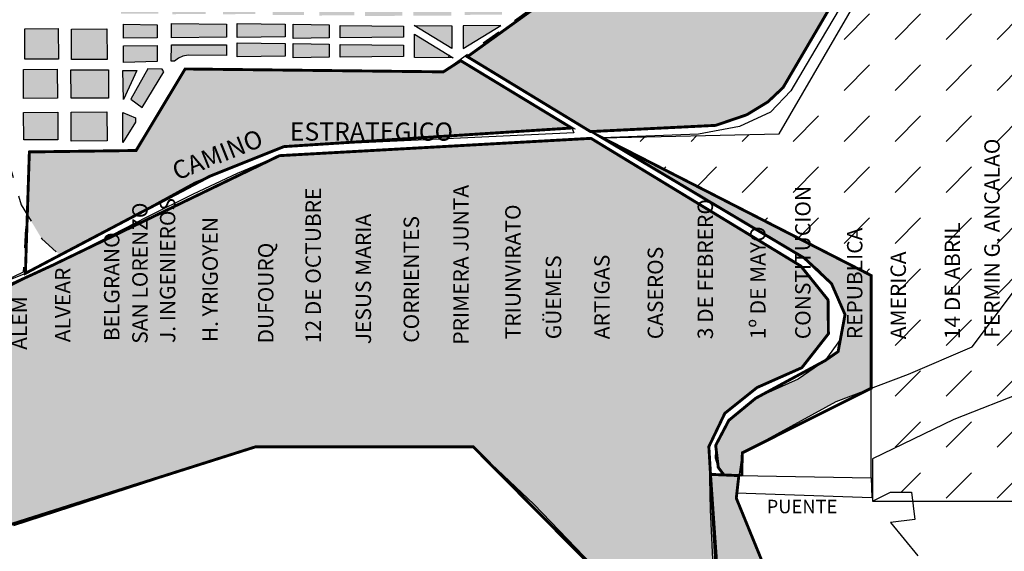
# Model space of a CAD drawing. Extents: x -19.8 to 24.1, y -12 to 15.1.
# Drawn here: x 5.8 to 10.9, y -5.8 to -3.1 of the extents above; entities that cross this region are included whole.
import ezdxf

# ---------------------------------------------------------------- set-up
doc = ezdxf.new("R2010")
doc.units = 0
doc.header["$LTSCALE"] = 0.000394
doc.header["$MEASUREMENT"] = 0
doc.linetypes.add('DASHED', pattern=[3e-06, 2e-06, -1e-06])
for name, color, linetype in [('CALLES', 7, 'CONTINUOUS'), ('CAPA_1', 7, 'CONTINUOUS'), ('RU 2', 30, 'CONTINUOUS'), ('U ESPECIFICOS', 141, 'CONTINUOUS'), ('URB ESP', 162, 'CONTINUOUS'), ('Z FRANCA', 145, 'CONTINUOUS'), ('Z PARQUE URBANO', 122, 'CONTINUOUS')]:
    doc.layers.add(name, color=color, linetype=linetype)
doc.styles.add('SN0', font='Arial')

msp = doc.modelspace()

# ---------------------------------------------------------------- hatches: boundary and pattern name
at = {"layer": 'RU 2', "linetype": 'Continuous'}
h = msp.add_hatch(color=256, dxfattribs=at)
h.paths.add_polyline_path([(6.2416, -3.5592), (6.0556, -3.5601), (6.0564, -3.7102), (6.2423, -3.7093)])
h.paths.add_polyline_path([(5.9859, -3.5604), (5.8085, -3.5612), (5.8093, -3.7045), (5.9866, -3.7036)])
h.paths.add_polyline_path([(5.9834, -3.3365), (5.8076, -3.3375), (5.8082, -3.4886), (5.9841, -3.4876)])
h.paths.add_polyline_path([(6.249, -3.3395), (6.054, -3.3404), (6.0548, -3.4877), (6.2498, -3.4869)])
h.paths.add_polyline_path([(6.2415, -3.1275), (6.0566, -3.1284), (6.0574, -3.2871), (6.2422, -3.2862)])
h.paths.add_polyline_path([(5.9885, -3.125), (5.8138, -3.126), (5.8145, -3.2846), (5.9892, -3.2837)])
h.paths.add_polyline_path([(5.9883, -2.8677), (5.809, -2.8685), (5.8099, -3.0336), (5.9892, -3.0328)])
h.paths.add_polyline_path([(6.2464, -2.8666), (6.0636, -2.8674), (6.0645, -3.038), (6.2473, -3.0372)])
h.paths.add_polyline_path([(6.5082, -2.8724), (6.3144, -2.8732), (6.3154, -3.0482), (6.5091, -3.0474)])
h.paths.add_polyline_path([(6.7549, -2.8712), (6.5808, -2.8721), (6.5816, -3.0506), (6.7557, -3.0497)])
h.paths.add_polyline_path([(7.0136, -2.877), (6.8452, -2.8778), (6.846, -3.0508), (7.0145, -3.05)])
h.paths.add_polyline_path([(7.266, -2.8719), (7.1029, -2.8727), (7.1038, -3.0552), (7.2669, -3.0543)])
h.paths.add_polyline_path([(7.5275, -2.8736), (7.3462, -2.8745), (7.347, -3.0575), (7.5283, -3.0566)])
h.paths.add_polyline_path([(7.7773, -2.8771), (7.5835, -2.8779), (7.5845, -3.0598), (7.7782, -3.059)])
h.paths.add_polyline_path([(8.0318, -2.876), (7.8342, -2.8768), (7.8352, -3.0587), (8.0328, -3.0578)])
h.paths.add_polyline_path([(8.2956, -2.8782), (8.1025, -2.8791), (8.1033, -3.0541), (8.2965, -3.0532)])
h.paths.add_polyline_path([(8.2931, -2.6184), (8.1125, -2.6195), (8.1133, -2.8094), (8.2939, -2.8084)])
h.paths.add_polyline_path([(8.0332, -2.62), (7.8544, -2.6209), (7.8553, -2.8106), (8.0341, -2.8097)])
h.paths.add_polyline_path([(7.7798, -2.6135), (7.586, -2.6144), (7.587, -2.8081), (7.7808, -2.8072)])
h.paths.add_polyline_path([(7.523, -2.6164), (7.3485, -2.6174), (7.3493, -2.8106), (7.5239, -2.8097)])
h.paths.add_polyline_path([(7.2733, -2.6186), (7.1069, -2.6194), (7.1078, -2.8101), (7.2742, -2.8093)])
h.paths.add_polyline_path([(7.02, -2.6059), (6.8419, -2.6068), (6.8429, -2.808), (7.0209, -2.8071)])
h.paths.add_polyline_path([(6.7605, -2.6034), (6.5848, -2.6044), (6.5851, -2.6863), (6.7608, -2.6854)])
h.paths.add_polyline_path([(6.7605, -2.7301), (6.5818, -2.731), (6.5821, -2.8055), (6.7608, -2.8046)])
h.paths.add_polyline_path([(6.5069, -2.6047), (6.3208, -2.6055), (6.3217, -2.803), (6.5079, -2.8021)])
h.paths.add_polyline_path([(6.2464, -2.6097), (6.0624, -2.6106), (6.0632, -2.8005), (6.2473, -2.7995)])
h.paths.add_polyline_path([(5.9985, -2.5996), (5.8116, -2.6005), (5.8126, -2.8017), (5.9994, -2.8008)])
h.paths.add_polyline_path([(6.0117, -2.3519), (5.8141, -2.3528), (5.8151, -2.5427), (6.0127, -2.5418)])
h.paths.add_polyline_path([(6.2413, -2.3506), (6.0649, -2.3516), (6.0657, -2.5415), (6.2422, -2.5406)])
h.paths.add_polyline_path([(6.5047, -2.4171), (6.3148, -2.4181), (6.3153, -2.5449), (6.5053, -2.5439)])
h.paths.add_polyline_path([(6.7681, -2.4555), (6.5784, -2.4566), (6.5788, -2.555), (6.7685, -2.5539)])
h.paths.add_polyline_path([(6.7682, -2.3481), (6.5851, -2.349), (6.5854, -2.4197), (6.7685, -2.4188)])
h.paths.add_polyline_path([(7.0206, -2.3558), (6.8407, -2.3567), (6.8417, -2.5528), (7.0216, -2.552)])
h.paths.add_polyline_path([(7.2771, -2.3632), (7.0974, -2.364), (7.0983, -2.5492), (7.278, -2.5484)])
h.paths.add_polyline_path([(7.5217, -2.3533), (7.3371, -2.3544), (7.3379, -2.5579), (7.5226, -2.5569)])
h.paths.add_polyline_path([(7.7825, -2.3535), (7.5978, -2.3544), (7.5988, -2.5528), (7.7835, -2.5519)])
h.paths.add_polyline_path([(8.0425, -2.366), (7.8553, -2.3669), (7.8563, -2.5553), (8.0434, -2.5545)])
h.paths.add_polyline_path([(8.2905, -2.3704), (8.1135, -2.3713), (8.1143, -2.5602), (8.2914, -2.5593)])
at = {"layer": 'U ESPECIFICOS', "linetype": 'Continuous'}
h = msp.add_hatch(color=256, dxfattribs=at)
h.paths.add_polyline_path([(12.1628, 0.6632), (12.3551, 0.9107), (12.5691, 1.1147), (12.8049, 1.2752), (13.0624, 1.3921), (13.0569, 2.5851), (10.8882, 1.951), (10.8807, -1.2794), (8.1169, -3.2717), (8.7572, -3.6611), (9.4085, -3.6288), (9.5704, -3.5736), (9.6804, -3.5064), (9.7592, -3.432)])
h.paths.add_polyline_path([(11.8543, 2.0247), (13.0697, 2.3969), (13.0178, 2.5666), (11.8023, 2.1945)], flags=9)
h.paths.add_polyline_path([(11.1185, 0.4089), (11.9858, 0.4089), (11.9858, 0.5331), (11.1185, 0.5331)], flags=24)
h.paths.add_polyline_path([(11.123, 1.4022), (12.0451, 1.4022), (12.0451, 1.5223), (11.123, 1.5223)], flags=24)
h.paths.add_polyline_path([(11.1285, 1.9227), (11.7102, 1.9227), (11.7102, 2.0469), (11.1285, 2.0469)], flags=24)
h.paths.add_polyline_path([(11.1165, 1.6678), (11.9032, 1.6678), (11.9032, 1.7918), (11.1165, 1.7918)], flags=24)
h.paths.add_polyline_path([(11.1235, 1.1628), (11.6804, 1.1628), (11.6804, 1.287), (11.1235, 1.287)], flags=24)
h.paths.add_polyline_path([(11.1167, 0.8896), (11.6787, 0.8896), (11.6787, 1.0097), (11.1167, 1.0097)], flags=24)
h.paths.add_polyline_path([(11.1127, 0.6512), (11.6881, 0.6512), (11.6881, 0.7754), (11.1127, 0.7754)], flags=24)
h.paths.add_polyline_path([(11.1242, 0.1179), (11.7308, 0.1179), (11.7308, 0.242), (11.1242, 0.242)], flags=24)
h.paths.add_polyline_path([(11.1242, -0.1122), (11.6685, -0.1122), (11.6685, 0.0119), (11.1242, 0.0119)], flags=24)
h.paths.add_polyline_path([(11.1115, -0.5943), (11.7116, -0.5943), (11.7116, -0.4703), (11.1115, -0.4703)], flags=24)
h.paths.add_polyline_path([(11.1118, -0.8852), (11.5064, -0.8852), (11.5064, -0.7631), (11.1118, -0.7631)], flags=24)
h.paths.add_polyline_path([(11.1178, -0.3449), (11.7989, -0.3449), (11.7989, -0.2208), (11.1178, -0.2208)], flags=24)
h.paths.add_polyline_path([(11.1038, -1.135), (11.729, -1.135), (11.729, -1.0109), (11.1038, -1.0109)], flags=24)
h = msp.add_hatch(color=256, dxfattribs=at)
h.paths.add_polyline_path([(8.082, -3.2924), (7.9917, -3.3505), (6.6485, -3.3355), (6.3934, -3.7595), (5.8381, -3.767), (5.8274, -4.0939), (5.9035, -4.2197), (5.9978, -4.3036), (6.3054, -4.1415), (6.6965, -3.9255), (7.162, -3.7393), (8.6593, -3.6425)])
h.paths.add_polyline_path([(6.5926, -3.9496), (7.1289, -3.735), (7.0744, -3.5987), (6.538, -3.8132)], flags=24)
h.paths.add_polyline_path([(7.1685, -3.7346), (8.1649, -3.7346), (8.1649, -3.5877), (7.1685, -3.5877)], flags=24)
h.paths.add_polyline_path([(6.4755, -4.7851), (6.4755, -3.9426), (6.3513, -3.9426), (6.3513, -4.7851)], flags=9)
h.paths.add_polyline_path([(6.6195, -4.7814), (6.6195, -3.9203), (6.4953, -3.9203), (6.4953, -4.7814)], flags=9)
h.paths.add_polyline_path([(6.3287, -4.7718), (6.3287, -4.1093), (6.2045, -4.1093), (6.2045, -4.7718)], flags=9)
h = msp.add_hatch(color=256, dxfattribs=at)
h.paths.add_polyline_path([(9.456, -5.1263), (9.6235, -4.9923), (9.8567, -4.889), (9.9949, -4.7127), (9.993, -4.5364), (9.8511, -4.3601), (8.7597, -3.6963), (7.1394, -3.7863), (5.9579, -4.3567), (5.7031, -4.4825), (5.446, -4.6021), (5.2821, -4.6675), (4.8496, -4.8665), (4.6399, -5.0067), (4.5008, -5.1534), (4.1351, -5.6879), (3.9279, -5.9126), (3.6985, -6.0677), (3.4462, -6.1504), (3.1701, -6.1578), (2.8693, -6.0873), (2.5373, -5.8625), (2.2951, -6.2208), (2.7533, -6.5314), (2.8238, -6.4626), (3.3779, -6.7007), (3.1391, -7.0655), (3.268, -7.1506), (3.5176, -6.7667), (3.597, -6.81), (3.5207, -7.054), (3.5528, -7.0683), (3.4899, -7.2656), (3.5933, -7.3044), (3.6734, -7.1044), (3.7228, -7.1194), (3.8189, -6.8838), (3.9148, -6.9188), (4.005, -6.7459), (4.2704, -6.8577), (4.1217, -7.6843), (4.0859, -7.6813), (4.0815, -7.7407), (4.1695, -7.7523), (4.1735, -7.6949), (4.1412, -7.6876), (4.3319, -6.8406), (4.3725, -6.5115), (4.3882, -6.1341), (4.7814, -5.9768), (5.5341, -5.7704), (7.0148, -5.3005), (8.1473, -5.3005), (9.4517, -6.6162), (9.3729, -5.2997)])
h.paths.add_polyline_path([(6.4755, -4.7851), (6.4755, -3.9426), (6.3513, -3.9426), (6.3513, -4.7851)], flags=24)
h.paths.add_polyline_path([(6.8406, -4.777), (6.8406, -4.0028), (6.7164, -4.0028), (6.7164, -4.777)], flags=24)
h.paths.add_polyline_path([(6.6195, -4.7814), (6.6195, -3.9203), (6.4953, -3.9203), (6.4953, -4.7814)], flags=24)
h.paths.add_polyline_path([(7.3766, -4.7826), (7.3766, -3.8531), (7.2524, -3.8531), (7.2524, -4.7826)], flags=24)
h.paths.add_polyline_path([(7.6376, -4.7876), (7.6376, -4.0009), (7.5135, -4.0009), (7.5135, -4.7876)], flags=24)
h.paths.add_polyline_path([(9.924, -4.7617), (9.924, -3.8697), (9.7998, -3.8697), (9.7998, -4.7617)], flags=24)
h.paths.add_polyline_path([(9.6899, -4.7617), (9.6899, -4.0709), (9.5658, -4.0709), (9.5658, -4.7617)], flags=24)
h.paths.add_polyline_path([(9.4165, -4.7617), (9.4165, -3.9005), (9.2922, -3.9005), (9.2922, -4.7617)], flags=24)
h.paths.add_polyline_path([(9.1566, -4.7617), (9.1566, -4.1738), (9.0325, -4.1738), (9.0325, -4.7617)], flags=24)
h.paths.add_polyline_path([(8.8786, -4.7618), (8.8786, -4.2297), (8.7545, -4.2297), (8.7545, -4.7618)], flags=24)
h.paths.add_polyline_path([(8.6303, -4.7654), (8.6303, -4.2323), (8.4842, -4.2323), (8.4842, -4.7654)], flags=24)
h.paths.add_polyline_path([(8.4155, -4.7617), (8.4155, -3.9628), (8.2914, -3.9628), (8.2914, -4.7617)], flags=24)
h.paths.add_polyline_path([(8.1447, -4.7896), (8.1447, -3.8484), (8.0226, -3.8484), (8.0226, -4.7896)], flags=24)
h.paths.add_polyline_path([(7.8872, -4.7801), (7.8872, -4.006), (7.7631, -4.006), (7.7631, -4.7801)], flags=24)
h.paths.add_polyline_path([(7.1362, -4.785), (7.1362, -4.1762), (7.0047, -4.1762), (7.0047, -4.785)], flags=24)
h.paths.add_polyline_path([(6.3287, -4.7718), (6.3287, -4.1093), (6.2045, -4.1093), (6.2045, -4.7718)], flags=24)
h.paths.add_polyline_path([(6.0721, -4.7769), (6.0721, -4.2957), (5.9521, -4.2957), (5.9521, -4.7769)], flags=24)
h.paths.add_polyline_path([(5.8466, -4.8164), (5.8466, -4.4719), (5.7266, -4.4719), (5.7266, -4.8164)], flags=24)
h = msp.add_hatch(color=256, dxfattribs=at)
h.paths.add_polyline_path([(10.2176, -4.4096), (8.818, -3.6933), (9.8702, -4.3195), (9.9405, -4.3758), (10.0109, -4.4517), (10.0813, -4.613), (10.0455, -4.8051), (9.9763, -4.8532), (9.838, -4.9494), (9.6169, -5.0477), (9.4769, -5.1629), (9.4085, -5.293), (9.4219, -5.4077), (9.4515, -5.4468), (9.5313, -5.4502), (9.5471, -5.3319), (10.0347, -5.0645), (10.2176, -4.9959)])
h.paths.add_polyline_path([(10.1938, -4.7617), (10.1938, -4.0866), (10.0697, -4.0866), (10.0697, -4.7617)], flags=24)
h.paths.add_polyline_path([(9.924, -4.7617), (9.924, -3.8697), (9.7998, -3.8697), (9.7998, -4.7617)], flags=25)
h.paths.add_polyline_path([(9.6899, -4.7617), (9.6899, -4.0709), (9.5658, -4.0709), (9.5658, -4.7617)], flags=25)
h.paths.add_polyline_path([(9.4165, -4.7617), (9.4165, -3.9005), (9.2922, -3.9005), (9.2922, -4.7617)], flags=25)
h = msp.add_hatch(color=256, dxfattribs=at)
h.paths.add_polyline_path([(9.5157, -5.5678), (9.5185, -5.5422), (9.517, -5.5422), (9.5289, -5.4502), (9.3815, -5.4439), (9.4637, -6.6292), (10.7728, -8.0297), (12.1754, -8.9075), (12.2228, -8.8562), (11.3524, -8.324), (11.4884, -8.1034), (11.0097, -7.8053), (10.9636, -7.8624), (10.5443, -7.658), (9.5574, -6.5588), (9.7358, -6.37), (9.5943, -6.37), (9.5157, -6.2284), (9.6572, -5.9139)])
h.paths.add_polyline_path([(8.1849, -7.3869), (10.4103, -7.3869), (10.4103, -7.2317), (8.1849, -7.2317)], flags=9)
at = {"layer": 'URB ESP', "linetype": 'Continuous'}
h = msp.add_hatch(color=256, dxfattribs=at)
h.paths.add_polyline_path([(6.5028, -3.1062), (6.3278, -3.1024), (6.3278, -3.175), (6.5028, -3.1732)])
h.paths.add_polyline_path([(6.5028, -3.2141), (6.3278, -3.2148), (6.3278, -3.3017), (6.5028, -3.2974)])
h.paths.add_polyline_path([(6.3979, -3.3432), (6.3249, -3.3432), (6.3273, -3.495)])
h.paths.add_polyline_path([(6.3908, -3.6127), (6.3897, -3.5892), (6.3237, -3.5621), (6.3237, -3.7187)])
h.paths.add_polyline_path([(6.5368, -3.3502), (6.5286, -3.3361), (6.4544, -3.3349), (6.3661, -3.4926), (6.425, -3.5362)])
h.paths.add_polyline_path([(6.8641, -3.2099), (6.5773, -3.2106), (6.5761, -3.2952), (6.5931, -3.2945), (6.6138, -3.2796), (6.6373, -3.2691), (6.6647, -3.2643), (6.8641, -3.265)])
h.paths.add_polyline_path([(6.8641, -3.1024), (6.5773, -3.0987), (6.5773, -3.1732), (6.8641, -3.1695)])
h.paths.add_polyline_path([(7.1695, -3.1032), (6.92, -3.0996), (6.92, -3.1723), (7.1695, -3.1686)])
h.paths.add_polyline_path([(7.1695, -3.2038), (6.92, -3.2001), (6.92, -3.2728), (7.1695, -3.2692)])
h.paths.add_polyline_path([(7.3977, -3.1062), (7.2105, -3.1024), (7.2105, -3.1769), (7.3977, -3.1732)])
h.paths.add_polyline_path([(7.784, -3.1133), (7.4544, -3.1101), (7.4544, -3.174), (7.784, -3.1708)])
h.paths.add_polyline_path([(7.784, -3.211), (7.4544, -3.2077), (7.4544, -3.2738), (7.784, -3.2705)])
h.paths.add_polyline_path([(7.3977, -3.2067), (7.2105, -3.203), (7.2105, -3.2775), (7.3977, -3.2738)])
h.paths.add_polyline_path([(8.2904, -3.1103), (8.0955, -3.1109), (8.0956, -3.2283)])
at = {"layer": 'Z FRANCA', "linetype": 'Continuous'}
h = msp.add_hatch(dxfattribs=at)
h.set_pattern_fill('DASH', color=256, scale=1.5, angle=45, style=0)
h.paths.add_polyline_path([(13.65, -2.7924), (10.2497, -2.7924), (9.7392, -3.672), (8.818, -3.6933), (10.2176, -4.4096), (10.2176, -5.3662), (10.2234, -5.3634), (10.2234, -5.5836), (10.3178, -5.5364), (10.4279, -5.5364), (10.4331, -5.5836), (13.65, -5.5836)])
h.paths.add_polyline_path([(11.1597, -5.6859), (12.3673, -5.6859), (12.3673, -5.4842), (11.1597, -5.4842)], flags=9)
h.paths.add_polyline_path([(11.1948, -5.4376), (12.362, -5.4376), (12.362, -5.2358), (11.1948, -5.2358)], flags=24)
h.paths.add_polyline_path([(11.1242, -3.7763), (11.6003, -3.7763), (11.6003, -3.6522), (11.1242, -3.6522)], flags=24)
h.paths.add_polyline_path([(11.1242, -3.5706), (12.0536, -3.5706), (12.0536, -3.4465), (11.1242, -3.4465)], flags=24)
h.paths.add_polyline_path([(11.1242, -2.9213), (11.6501, -2.9213), (11.6501, -2.7971), (11.1242, -2.7971)], flags=24)
h.paths.add_polyline_path([(10.9081, -4.7541), (10.9081, -3.4955), (10.7839, -3.4955), (10.7839, -4.7541)], flags=24)
h.paths.add_polyline_path([(10.6997, -4.7611), (10.6997, -4.0562), (10.5792, -4.0562), (10.5792, -4.7611)], flags=24)
h.paths.add_polyline_path([(10.4201, -4.7618), (10.4201, -4.211), (10.296, -4.211), (10.296, -4.7618)], flags=24)
h.paths.add_polyline_path([(10.1938, -4.7617), (10.1938, -4.0866), (10.0697, -4.0866), (10.0697, -4.7617)], flags=25)
h.paths.add_polyline_path([(9.924, -4.7617), (9.924, -3.8697), (9.7998, -3.8697), (9.7998, -4.7617)], flags=25)
h.paths.add_polyline_path([(9.6899, -4.7617), (9.6899, -4.0709), (9.5658, -4.0709), (9.5658, -4.7617)], flags=25)
h.paths.add_polyline_path([(9.4165, -4.7617), (9.4165, -3.9005), (9.2922, -3.9005), (9.2922, -4.7617)], flags=25)
h.paths.add_polyline_path([(11.1249, -3.144), (11.7114, -3.144), (11.7114, -3.024), (11.1249, -3.024)], flags=24)
h.paths.add_polyline_path([(11.1247, -3.377), (12.0976, -3.377), (12.0976, -3.2529), (11.1247, -3.2529)], flags=24)
at = {"layer": 'Z PARQUE URBANO', "linetype": 'Continuous'}
h = msp.add_hatch(color=256, dxfattribs=at)
h.paths.add_polyline_path([(7.8412, -3.155), (7.8412, -3.2766), (8.0426, -3.2776)])
h.paths.add_polyline_path([(7.8406, -3.1103), (8.0354, -3.2283), (8.0355, -3.1109)])

# ---------------------------------------------------------------- linework, layer by layer
at = {"layer": 'CALLES', "linetype": 'Continuous'}
for p, q in [((9.7392, -3.672), (10.2497, -2.7924)), ((8.818, -3.6933), (9.7392, -3.672)), ((10.2176, -4.4096), (8.818, -3.6933)), ((10.2176, -5.462), (10.2176, -4.4096)), ((10.2234, -5.5836), (13.65, -5.5836))]:
    msp.add_line(p, q, dxfattribs=at)
at = {"layer": 'CAPA_1', "linetype": 'Continuous'}
for p, q in [((9.7592, -3.432), (11.9924, 0.3722)), ((10.051, -3.0252), (9.9246, -3.2376)), ((6.3278, -3.175), (6.3278, -3.1024)), ((6.3278, -3.1024), (6.5028, -3.1062)), ((6.5028, -3.1062), (6.5028, -3.1732)), ((6.5773, -3.1732), (6.5773, -3.0987)), ((6.5773, -3.0987), (6.8641, -3.1024)), ((6.8641, -3.1024), (6.8641, -3.1695)), ((6.92, -3.1723), (6.92, -3.0996)), ((6.92, -3.0996), (7.1695, -3.1032)), ((7.1695, -3.1032), (7.1695, -3.1686)), ((7.2105, -3.1769), (7.2105, -3.1024)), ((7.2105, -3.1024), (7.3977, -3.1062)), ((7.3977, -3.1062), (7.3977, -3.1732)), ((7.4544, -3.174), (7.4544, -3.1101)), ((7.4544, -3.1101), (7.784, -3.1133)), ((7.784, -3.1133), (7.784, -3.1708)), ((8.0354, -3.2283), (7.8406, -3.1103)), ((7.8406, -3.1103), (8.0355, -3.1109)), ((8.0355, -3.1109), (8.0354, -3.2283)), ((8.2904, -3.1103), (8.0955, -3.1109)), ((8.0955, -3.1109), (8.0956, -3.2283)), ((8.0956, -3.2283), (8.2904, -3.1103)), ((5.8138, -3.126), (5.9885, -3.125)), ((5.8145, -3.2846), (5.8138, -3.126)), ((5.9885, -3.125), (5.9892, -3.2837)), ((6.0566, -3.1284), (6.2415, -3.1275)), ((6.0574, -3.2871), (6.0566, -3.1284)), ((6.2415, -3.1275), (6.2422, -3.2862)), ((6.5028, -3.1732), (6.3278, -3.175)), ((6.8641, -3.1695), (6.5773, -3.1732)), ((7.1695, -3.1686), (6.92, -3.1723)), ((7.3977, -3.1732), (7.2105, -3.1769)), ((7.784, -3.1708), (7.4544, -3.174)), ((7.8412, -3.155), (8.0426, -3.2776)), ((7.8412, -3.2766), (7.8412, -3.155)), ((6.3278, -3.2148), (6.5028, -3.2141)), ((6.3278, -3.3017), (6.3278, -3.2148)), ((6.5028, -3.2141), (6.5028, -3.2974)), ((6.5761, -3.2952), (6.5773, -3.2106)), ((6.5773, -3.2106), (6.8641, -3.2099)), ((6.8641, -3.2099), (6.8641, -3.265)), ((6.92, -3.2728), (6.92, -3.2001)), ((6.92, -3.2001), (7.1695, -3.2038)), ((7.1695, -3.2038), (7.1695, -3.2692)), ((7.2105, -3.2775), (7.2105, -3.203)), ((7.2105, -3.203), (7.3977, -3.2067)), ((7.3977, -3.2067), (7.3977, -3.2738)), ((7.4544, -3.2738), (7.4544, -3.2077)), ((7.4544, -3.2077), (7.784, -3.211)), ((7.784, -3.211), (7.784, -3.2705)), ((6.6373, -3.2691), (6.6138, -3.2796)), ((6.6647, -3.2643), (6.6373, -3.2691)), ((6.8641, -3.265), (6.6647, -3.2643)), ((7.1695, -3.2692), (6.92, -3.2728)), ((7.3977, -3.2738), (7.2105, -3.2775)), ((7.784, -3.2705), (7.4544, -3.2738)), ((8.0426, -3.2776), (7.8412, -3.2766)), ((8.0206, -3.2626), (8.0186, -3.2753)), ((8.1169, -3.2717), (8.7572, -3.6611)), ((9.9246, -3.2376), (9.7986, -3.4499)), ((5.9892, -3.2837), (5.8145, -3.2846)), ((6.2422, -3.2862), (6.0574, -3.2871)), ((6.5028, -3.2974), (6.3278, -3.3017)), ((6.5931, -3.2945), (6.5761, -3.2952)), ((6.6138, -3.2796), (6.5931, -3.2945)), ((8.082, -3.2924), (8.6593, -3.6425)), ((5.8076, -3.3375), (5.9834, -3.3365)), ((5.8082, -3.4886), (5.8076, -3.3375)), ((5.9834, -3.3365), (5.9841, -3.4876)), ((6.054, -3.3404), (6.249, -3.3395)), ((6.0548, -3.4877), (6.054, -3.3404)), ((6.249, -3.3395), (6.2498, -3.4869)), ((6.3273, -3.495), (6.3249, -3.3432)), ((6.3249, -3.3432), (6.3979, -3.3432)), ((6.3979, -3.3432), (6.3273, -3.495)), ((6.4544, -3.3349), (6.3661, -3.4926)), ((6.425, -3.5362), (6.5368, -3.3502)), ((6.5286, -3.3361), (6.4544, -3.3349)), ((6.5368, -3.3502), (6.5286, -3.3361)), ((9.6804, -3.5064), (9.7592, -3.432)), ((9.7986, -3.4499), (9.6928, -3.56)), ((5.9841, -3.4876), (5.8082, -3.4886)), ((6.2498, -3.4869), (6.0548, -3.4877)), ((6.3661, -3.4926), (6.425, -3.5362)), ((9.5704, -3.5736), (9.6804, -3.5064)), ((5.8085, -3.5612), (5.9859, -3.5604)), ((5.8093, -3.7045), (5.8085, -3.5612)), ((5.9859, -3.5604), (5.9866, -3.7036)), ((6.0556, -3.5601), (6.2416, -3.5592)), ((6.0564, -3.7102), (6.0556, -3.5601)), ((6.2416, -3.5592), (6.2423, -3.7093)), ((6.3237, -3.7187), (6.3237, -3.5621)), ((6.3237, -3.5621), (6.3897, -3.5892)), ((9.4085, -3.6288), (9.5704, -3.5736)), ((9.6928, -3.56), (9.533, -3.6352)), ((6.3908, -3.6127), (6.3237, -3.7187)), ((6.3897, -3.5892), (6.3908, -3.6127)), ((8.7572, -3.6611), (9.4085, -3.6288)), ((9.533, -3.6352), (9.319, -3.6754)), ((8.6704, -3.6685), (7.162, -3.7393)), ((8.6593, -3.6425), (8.6704, -3.6685)), ((9.319, -3.6754), (8.818, -3.6933)), ((5.9866, -3.7036), (5.8093, -3.7045)), ((6.2423, -3.7093), (6.0564, -3.7102)), ((7.1394, -3.7863), (8.7597, -3.6963)), ((8.7597, -3.6963), (9.8511, -4.3601)), ((8.818, -3.6933), (9.8702, -4.3195)), ((7.162, -3.7393), (6.6965, -3.9255)), ((6.9209, -3.8779), (7.1394, -3.7863)), ((6.6919, -3.9852), (6.9209, -3.8779)), ((6.6965, -3.9255), (6.3054, -4.1415)), ((6.4539, -4.1036), (6.6919, -3.9852)), ((6.3054, -4.1415), (5.8175, -4.3985)), ((6.2087, -4.2289), (6.4539, -4.1036)), ((5.9579, -4.3567), (6.2087, -4.2289)), ((9.8702, -4.3195), (9.9405, -4.3758)), ((5.8175, -4.3985), (5.4488, -4.5512)), ((5.7031, -4.4825), (5.9579, -4.3567)), ((9.8511, -4.3601), (9.993, -4.5364)), ((9.9405, -4.3758), (10.0109, -4.4517)), ((10.0109, -4.4517), (10.0813, -4.613)), ((10.7425, -4.7814), (10.9784, -4.4668)), ((9.993, -4.5364), (9.9949, -4.7127)), ((10.0813, -4.613), (10.0575, -4.741)), ((9.9949, -4.7127), (9.8567, -4.889)), ((10.0575, -4.741), (9.9763, -4.8532)), ((10.4122, -4.923), (10.7425, -4.7814)), ((9.9763, -4.8532), (9.838, -4.9494)), ((9.8567, -4.889), (9.6235, -4.9923)), ((11.3244, -4.8915), (10.6481, -5.1589)), ((9.838, -4.9494), (9.6169, -5.0477)), ((10.0347, -5.0645), (10.4122, -4.923)), ((9.6235, -4.9923), (9.456, -5.1263)), ((9.6169, -5.0477), (9.4769, -5.1629)), ((9.5471, -5.3319), (10.0347, -5.0645)), ((9.456, -5.1263), (9.3729, -5.2997)), ((9.4769, -5.1629), (9.4085, -5.293)), ((10.6481, -5.1589), (10.2234, -5.3634)), ((5.7566, -5.7094), (7.0148, -5.3005)), ((7.0148, -5.3005), (8.1473, -5.3005)), ((8.1473, -5.3005), (8.4619, -5.5993)), ((9.3729, -5.2997), (9.3803, -5.6288)), ((9.4085, -5.293), (9.4063, -5.3575)), ((9.4063, -5.3575), (9.4219, -5.4077)), ((9.5157, -5.5678), (9.5471, -5.3319)), ((10.2234, -5.3634), (10.2234, -5.5836)), ((9.4219, -5.4077), (9.4515, -5.4468)), ((9.4515, -5.4468), (9.5439, -5.4507)), ((9.517, -5.5422), (9.5289, -5.4502)), ((9.5289, -5.4502), (10.2176, -5.462)), ((10.2176, -5.462), (10.2206, -5.5659)), ((9.6572, -5.9139), (9.5157, -5.5678)), ((10.2206, -5.5659), (9.517, -5.5422)), ((10.2234, -5.5836), (10.3178, -5.5364)), ((10.3178, -5.5364), (10.4279, -5.5364)), ((10.4279, -5.5364), (10.4436, -5.6779)), ((8.4619, -5.5993), (9.4213, -6.5902)), ((9.3803, -5.6288), (9.3954, -5.9579)), ((10.4436, -5.6779), (10.3178, -5.6937)), ((10.3178, -5.6937), (10.4594, -5.8667))]:
    msp.add_line(p, q, dxfattribs=at)
at = {"layer": 'CAPA_1', "linetype": 'DASHED'}
for p, q in [((10.8807, -1.2794), (7.9917, -3.3505)), ((6.6485, -3.3355), (6.3934, -3.7595)), ((7.9917, -3.3505), (6.6485, -3.3355)), ((5.8381, -3.767), (5.8063, -4.3925)), ((6.3934, -3.7595), (5.8381, -3.767)), ((5.726, -3.8039), (5.796, -4.0419)), ((5.796, -4.0419), (5.9035, -4.2197)), ((5.9035, -4.2197), (6.044, -4.3446)), ((5.8063, -4.3925), (5.6023, -4.491))]:
    msp.add_line(p, q, dxfattribs=at)
at = {"layer": 'U ESPECIFICOS', "linetype": 'Continuous', "const_width": 0.015}
for points in [[(8.1169, -3.2717), (8.7572, -3.6611), (9.4085, -3.6288), (9.5704, -3.5736), (9.6804, -3.5064), (9.7592, -3.432), (12.1628, 0.6632), (12.3551, 0.9107), (12.5691, 1.1147), (12.8049, 1.2752), (13.0624, 1.3921), (13.0569, 2.5851), (10.8882, 1.951), (10.8807, -1.2794), (8.1169, -3.2717)], [(8.082, -3.2924), (7.9917, -3.3505), (6.6485, -3.3355), (6.3934, -3.7595), (5.8381, -3.767), (5.8175, -4.3985), (6.7757, -3.8939), (7.162, -3.7393), (8.6593, -3.6425), (8.082, -3.2924)], [(9.5439, -5.4507), (9.5471, -5.3319), (10.2176, -4.9959), (10.2176, -4.4096), (8.818, -3.6933), (9.8702, -4.3195), (10.0109, -4.4517), (10.0813, -4.613), (10.0455, -4.8051), (9.9763, -4.8532), (9.6169, -5.0477), (9.4769, -5.1629), (9.4085, -5.293), (9.4219, -5.4077), (9.4515, -5.4468), (9.5289, -5.4502)], [(4.3882, -6.1341), (7.0148, -5.3005), (8.1473, -5.3005), (9.4517, -6.6162), (9.3729, -5.2997), (9.456, -5.1263), (9.6235, -4.9923), (9.8567, -4.889), (9.9949, -4.7127), (9.993, -4.5364), (9.8511, -4.3601), (8.7597, -3.6963), (7.1394, -3.7863), (5.9579, -4.3567), (4.8496, -4.8665)], [(9.4637, -6.6292), (10.7728, -8.0297), (12.1754, -8.9075), (12.2228, -8.8562), (11.3524, -8.324), (11.4884, -8.1034), (11.0097, -7.8053), (10.9636, -7.8624), (10.5443, -7.658), (9.5574, -6.5588), (9.7358, -6.37), (9.5943, -6.37), (9.5157, -6.2284), (9.6572, -5.9139), (9.5157, -5.5678), (9.5289, -5.4502), (9.3815, -5.4439), (9.4637, -6.6292)]]:
    msp.add_lwpolyline(points, dxfattribs=at)

# ---------------------------------------------------------------- texts
at = {"layer": 'CALLES', "style": 'SN0'}
for s, p in [('FERMIN G. ANCALAO', (10.886, -4.7334)), ('PRIMERA JUNTA', (8.123, -4.7693)), ('12 DE OCTUBRE', (7.3545, -4.7619)), ('CONSTITUCION', (9.9019, -4.741)), ('SAN LORENZO', (6.4534, -4.7644)), ('J. INGENIEROS', (6.5974, -4.7607)), ('TRIUNVIRATO', (8.3935, -4.741)), ('3 DE FEBRERO', (9.3944, -4.741)), ('JESUS MARIA', (7.6155, -4.767)), ('H. YRIGOYEN', (6.8185, -4.7563)), ('CORRIENTES', (7.8652, -4.7594)), ('14 DE ABRIL', (10.6796, -4.741)), ('BELGRANO', (6.3067, -4.7511)), ('1º DE MAYO', (9.6679, -4.741)), ('REPUBLICA', (10.1717, -4.741)), ('DUFOURQ', (7.1081, -4.763)), ('CASEROS', (9.1346, -4.741)), ('AMERICA', (10.3981, -4.741)), ('GÜEMES', (8.6046, -4.741)), ('ARTIGAS', (8.8565, -4.741)), ('ALVEAR', (6.0521, -4.7568)), ('ALEM', (5.8266, -4.7962))]:
    msp.add_text(s, height=0.08, rotation=90, dxfattribs=at).set_placement(p)
at = {"layer": 'CAPA_1', "style": 'SN0'}
for s, height, p in [('ESTRATEGICO', 0.09462, (7.193, -3.7085)), ('PUENTE', 0.07, (9.6736, -5.6459))]:
    msp.add_text(s, height=height, dxfattribs=at).set_placement(p)
msp.add_text('CAMINO', height=0.09462, rotation=21.8015, dxfattribs=at).set_placement((6.6056, -3.9163))

doc.saveas('drawing.dxf')
